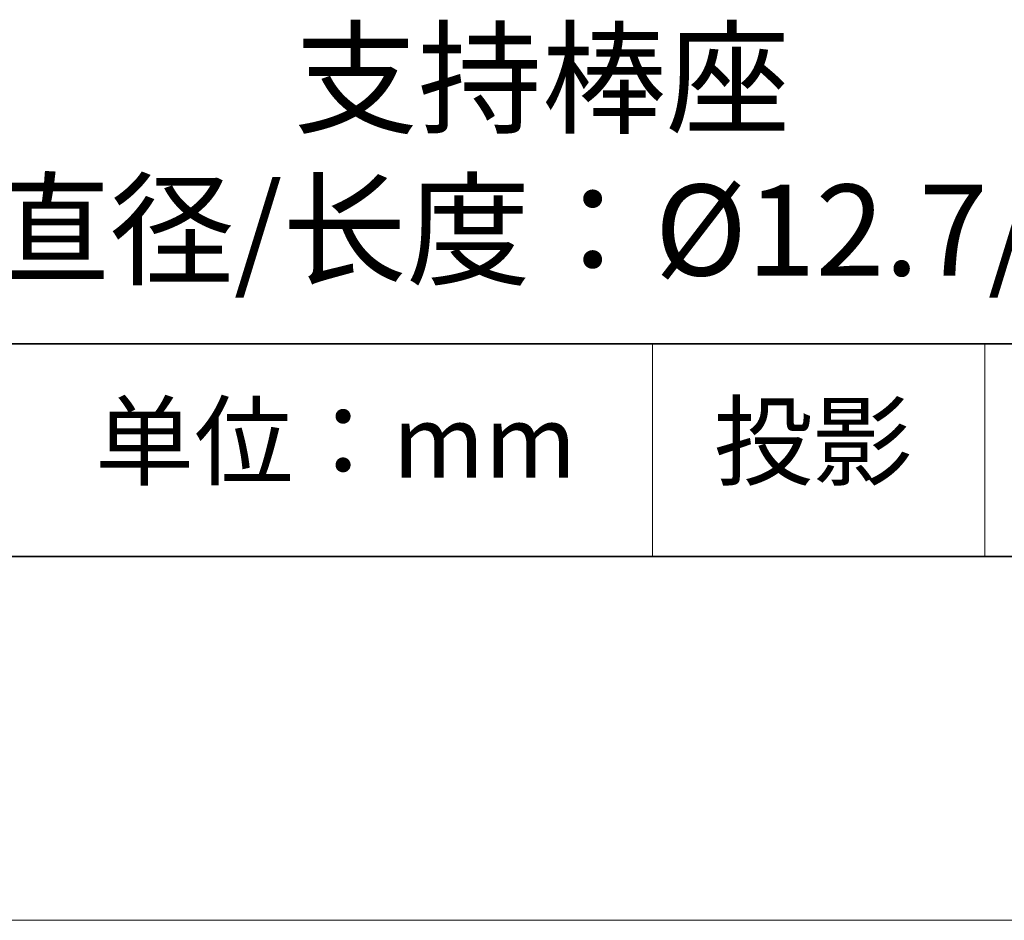
# Model space of a CAD drawing. Units: millimetres. Extents: x 11673 to 11970, y -7557 to -7347.
# Drawn here: x 11916 to 11943, y -7557 to -7532 of the extents above; entities that cross this region are included whole.
import ezdxf

# ---------------------------------------------------------------- set-up
doc = ezdxf.new("R2010")
doc.units = ezdxf.units.MM
doc.header["$LTSCALE"] = 10
doc.layers.add('6文字层', color=3, linetype='Continuous')
doc.layers.add('粗实线层', color=7, linetype='Continuous', lineweight=35)
doc.layers.add('细实线层', color=7, linetype='Continuous', lineweight=18)
doc.styles.get("Standard").update_dxf_attribs({"font": 'simhei.ttf'})

# ---------------------------------------------------------------- blocks, each defined once
blk = doc.blocks.new('*X10')
at = {"layer": '粗实线层'}
blk.add_line((-138.5, -95), (138.5, -95), dxfattribs=at)
at = {"layer": '细实线层'}
blk.add_line((-148.5, -105), (148.5, -105), dxfattribs=at)

msp = doc.modelspace()

# ---------------------------------------------------------------- linework, layer by layer
at = {"layer": '粗实线层'}
for p, q in [((11884.887, -7540.681), (11959.887, -7540.681)), ((11819.887, -7546.522), (11959.887, -7546.522))]:
    msp.add_line(p, q, dxfattribs=at)
at = {"layer": '细实线层'}
for p, q in [((11933.571, -7540.681), (11933.571, -7546.522)), ((11942.704, -7540.681), (11942.704, -7546.522))]:
    msp.add_line(p, q, dxfattribs=at)

# ---------------------------------------------------------------- block references
at = {"layer": '粗实线层'}
msp.add_blockref('*X10', (11821.387, -7451.522), dxfattribs=at)

# ---------------------------------------------------------------- texts
at = {"layer": '6文字层', "attachment_point": 5}
for s, insert, char_height, width in [('支持棒座\\P夹持直径/长度：{\\fISOCPEUR|b0|i0|c0|p34;%%C}12.7/101.6', (11930.531, -7535.466), 2.5, 85.2475), ('{\\fSimSun|b0|i0|c134|p2;单位：mm} ', (11924.861, -7543.357), 2, 17.84856), ('{\\fSimSun|b0|i0|c134|p2;\\H0.91429x;投影} ', (11937.977, -7543.357), 2.1875, 17.84856)]:
    msp.add_mtext(s, dxfattribs=dict(at, insert=insert, char_height=char_height, width=width))

doc.saveas('drawing.dxf')
